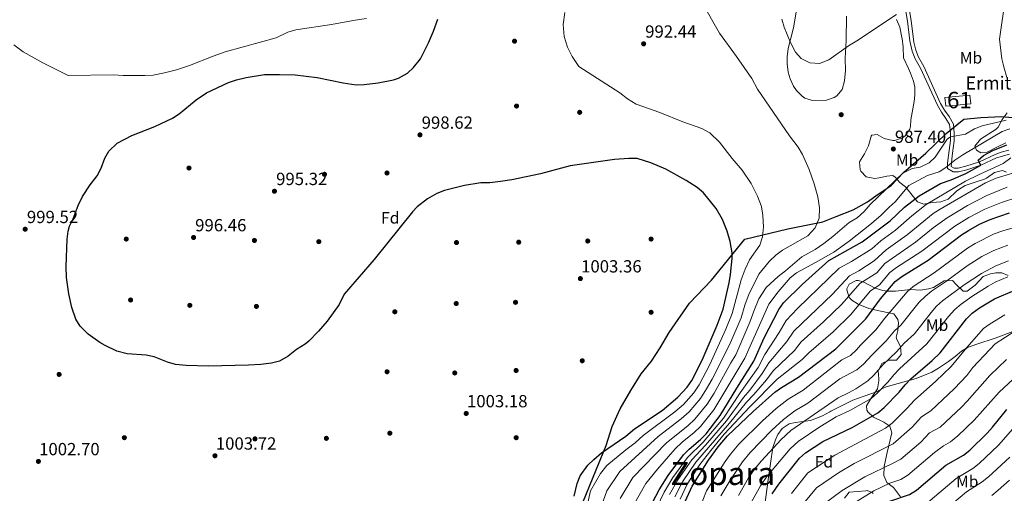
# Model space of a CAD drawing. Extents: x 559736 to 566599, y 733525 to 738214.
# Drawn here: x 562356 to 562957, y 737105 to 737394 of the extents above; entities that cross this region are included whole.
import ezdxf
from ezdxf.enums import TextEntityAlignment as Align

# ---------------------------------------------------------------- set-up
doc = ezdxf.new("R2010")
doc.units = 0
doc.header["$MEASUREMENT"] = 0
doc.linetypes.add('DGN Style 3', pattern=[108.426248, 77.44732, -30.978928])
for name, color, linetype in [('Nivel 1', 7, 'Continuous'), ('Nivel 15', 7, 'Continuous'), ('Nivel 17', 7, 'Continuous'), ('Nivel 21', 7, 'Continuous'), ('Nivel 35', 7, 'Continuous'), ('Nivel 37', 7, 'Continuous'), ('Nivel 4', 7, 'Continuous'), ('Nivel 41', 7, 'Continuous'), ('Nivel 44', 7, 'Continuous'), ('Nivel 45', 7, 'Continuous'), ('Nivel 48', 7, 'Continuous'), ('Nivel 5', 7, 'Continuous'), ('Nivel 52', 7, 'Continuous'), ('Nivel 57', 7, 'Continuous'), ('Nivel 7', 7, 'Continuous')]:
    doc.layers.add(name, color=color, linetype=linetype)
doc.styles.add('Style-arial', font='arial.shx', dxfattribs={"bigfont": 'arialbig.shx'})
doc.styles.add('Style-arialn', font='arialn.shx', dxfattribs={"bigfont": 'arialnbig.shx'})
doc.styles.add('Style-times', font='times.shx', dxfattribs={"bigfont": 'timesbig.shx'})

# ---------------------------------------------------------------- blocks, each defined once
blk = doc.blocks.new('5PATER')
at = {"layer": 'Nivel 7', "linetype": 'Continuous', "lineweight": 0}
h = blk.add_hatch(color=53, dxfattribs=at)
edge = h.paths.add_edge_path()
edge.add_ellipse((0, 0), major_axis=(-1.1, -1.11), ratio=0.999422, start_angle=0, end_angle=360)
blk = doc.blocks.new('5PERFI_1')
at = {"layer": 'Nivel 17', "linetype": 'Continuous', "lineweight": 0}
h = blk.add_hatch(color=7, dxfattribs=at)
edge = h.paths.add_edge_path()
edge.add_arc((0, 0), 1.56, 315, 675)
blk = doc.blocks.new('5PERFI')
at = {"layer": 'Nivel 17', "color": 7, "linetype": 'Continuous', "lineweight": 0}
blk.add_blockref('5PERFI_1', (0, 0), dxfattribs=at)

msp = doc.modelspace()

# ---------------------------------------------------------------- linework, layer by layer
at = {"layer": 'Nivel 1', "color": 7, "linetype": 'Continuous', "lineweight": 30}
msp.add_polyline3d([(562699.77, 737099.241, 996.606), (562706.065, 737114.773, 996.326), (562713.997, 737134.126, 1000.151), (562717.639, 737145.708, 1000.714), (562722.553, 737156.532, 1001.14), (562728.991, 737167.742, 1001.569), (562735.178, 737177.935, 1001.459), (562741.502, 737185.585, 1001.268), (562746.934, 737193.74, 1001.266), (562752.362, 737203.167, 1001.324), (562764.746, 737221.01, 1001.041), (562778.16, 737235.041, 1000.474), (562798.393, 737260.03, 997.739), (562824.792, 737266.35, 992.218), (562845.99, 737270.619, 988.875), (562854.235, 737273.826, 987.177), (562864.508, 737278.057, 986.045), (562873.256, 737282.918, 985.37), (562879.717, 737287.517, 985.197), (562887.7, 737292.885, 984.718), (562895.166, 737300.793, 985.016), (562908.842, 737312.537, 985.61), (562921.247, 737324.53, 985.29), (562927.706, 737329.892, 986.522), (562932.013, 737333.34, 985.721), (562942.425, 737334.393, 985.805), (562955.126, 737334.945, 985.678), (562976.219, 737332.983, 981.498)], dxfattribs=at)
at = {"layer": 'Nivel 15', "color": 1, "linetype": 'Continuous', "lineweight": 13, "elevation": 990.29, "flags": 128}
msp.add_lwpolyline([(562920.48, 737346.56), (562935.76, 737348), (562936.266, 737342.627), (562920.986, 737341.187), (562920.48, 737346.56)], dxfattribs=at)
at = {"layer": 'Nivel 21', "color": 7, "linetype": 'DGN Style 3', "lineweight": 0}
for points in [[(562959.462, 737314.326, 969.01), (562954.69, 737313.106, 969.998), (562951.189, 737311.781, 971.03), (562941.537, 737307.259, 974.389), (562933.333, 737304.58, 977.93), (562928.478, 737303.526, 979.31), (562926.058, 737303.526, 979.99), (562924.294, 737304.5, 980.09), (562924.908, 737310.915, 981.29), (562925.538, 737315.632, 982.768), (562926.16, 737320.223, 984.622), (562926.218, 737324.81, 986.743), (562925.66, 737330.297, 986.818), (562923.001, 737334.911, 986.73), (562920.219, 737338.805, 986.17), (562917.882, 737342.979, 986.354), (562907.566, 737365.574, 985.73), (562904.433, 737371.206, 985.65), (562902.697, 737375.553, 985.397), (562901.487, 737380.403, 985.216), (562899.984, 737393.529, 984.69), (562897.999, 737404.164, 984.81)], [(562810.92, 737099.28, 925.762), (562812.613, 737113.287, 929.144), (562815.48, 737132.8, 935.122), (562817.12, 737137.6, 935.728), (562818.64, 737140.8, 935.896), (562821.32, 737144.48, 935.879), (562825.52, 737147.44, 935.643), (562829.44, 737148.24, 935.374), (562838.6, 737149.44, 934.758), (562845.92, 737152.24, 934.24), (562850.252, 737154.742, 933.883), (562850.96, 737155.12, 933.823), (562859.782, 737159.637, 932.99), (562864.403, 737161.761, 932.484), (562871.32, 737164.16, 931.634), (562878.72, 737166.88, 930.525), (562882.856, 737169.161, 929.715), (562884.76, 737169.92, 929.206), (562902.96, 737175.04, 924.381), (562912.52, 737178.96, 923.101), (562916.52, 737181.36, 922.564), (562922.71, 737185.47, 921.711), (562926.691, 737188.52, 921.109), (562930.56, 737191.68, 920.461), (562934.76, 737194.24, 919.759), (562942.44, 737196.88, 918.42), (562948.6, 737198.8, 917.3), (562951.04, 737199.68, 916.858), (562961.949, 737203.725, 915.171)]]:
    msp.add_polyline3d(points, dxfattribs=at)
at = {"layer": 'Nivel 21', "color": 7, "linetype": 'Continuous', "lineweight": 0}
msp.add_polyline3d([(562895.76, 737403.92, 984.81), (562897.76, 737393.2, 984.69), (562899.085, 737381.128, 985.176), (562900.548, 737374.877, 985.397), (562902.4, 737370.24, 985.65), (562905.56, 737364.56, 985.73), (562915.877, 737341.962, 986.354), (562918.32, 737337.6, 986.17), (562921.12, 737333.68, 986.73), (562923.32, 737330, 986.81), (562923.956, 737325.174, 986.819), (562923.915, 737320.383, 984.622), (562922.68, 737311.2, 981.29), (562922.12, 737306.56, 980.45), (562922, 737303.2, 980.09), (562925.48, 737301.28, 979.99), (562928.72, 737301.28, 979.31), (562933.88, 737302.4, 977.93), (562942.376, 737305.171, 974.389), (562952, 737309.68, 971.03), (562959.8, 737312.08, 969.01)], dxfattribs=at)
at = {"layer": 'Nivel 35', "color": 92, "linetype": 'DGN Style 3', "lineweight": 0}
for points in [[(562831.4, 737408.72, 990.02), (562828.16, 737389.04, 989.96), (562825, 737376.4, 989.9), (562824.374, 737371.427, 989.804), (562824.32, 737367.04, 989.72), (562824.885, 737362.106, 989.621), (562826.04, 737358, 989.54), (562828.201, 737353.508, 989.533), (562830.04, 737350.88, 989.54), (562833.523, 737347.339, 989.488), (562835.16, 737346.24, 989.48), (562839.72, 737344.8, 989.48), (562848.28, 737344.96, 989.54), (562852.95, 737346.573, 989.491), (562854.56, 737347.68, 989.48), (562857.751, 737351.534, 989.542), (562859.32, 737356.739, 989.492), (562859.779, 737363.074, 989.437), (562859.64, 737370.4, 989.3), (562860.24, 737381.28, 989.24), (562860.56, 737396.16, 989.24)], [(562890.88, 737394.16, 987.8), (562893.04, 737389.6, 986.42)], [(562893.04, 737389.6, 986.42), (562894.12, 737383.12, 985.62), (562894.4, 737382.56, 985.24), (562894.96, 737377.28, 985.56), (562895.28, 737370.8, 986.58), (562898.32, 737364.32, 987.74), (562899.597, 737361.343, 987.947), (562901.4, 737356.64, 987.74), (562902.238, 737352.896, 987.534), (562902.24, 737347.92, 987.28), (562901.758, 737344.223, 987.218), (562899.72, 737332.88, 987.54), (562899.48, 737328.8, 987.36), (562899.12, 737327.325, 987.433), (562896.28, 737323.12, 987.88), (562894.635, 737321.864, 988.129), (562890, 737320.4, 988.8), (562888.705, 737320.377, 988.87), (562883.406, 737321.491, 988.828), (562879.08, 737324, 988.56), (562875.96, 737323.6, 988.14), (562875.539, 737322.912, 988.139), (562873.953, 737317.157, 988.445), (562871.545, 737312.1, 988.909), (562868.476, 737307.25, 989.949), (562868.8, 737302.32, 991.1), (562869.138, 737301.647, 991.268), (562872.56, 737298.16, 992.38), (562877.8, 737297.12, 993.96), (562880.316, 737297.581, 994.621), (562885.16, 737298.64, 995.1), (562888.68, 737298.88, 993.78), (562890.244, 737298.002, 992.825), (562893.08, 737294.64, 990.24), (562896.48, 737292.08, 985.18), (562903.68, 737282.96, 982.3), (562907.6, 737281.52, 980.6), (562912.76, 737282.48, 980.36), (562918.04, 737282.8, 979.88), (562922.52, 737284.48, 978.78), (562927.56, 737289.36, 977.26), (562928.925, 737290.46, 976.644), (562932.76, 737292.88, 974.48), (562940.051, 737295.32, 971.541), (562944.68, 737296.8, 970.38), (562945.921, 737297.411, 970.395), (562950.704, 737300.885, 971.216), (562955.6, 737301.92, 970.96), (562957.967, 737301.065, 969.865)], [(562957.56, 737318.8, 976.93), (562952.08, 737316.24, 977.89), (562946.24, 737313.28, 979.35), (562942.44, 737312.88, 979.87), (562939.68, 737314.4, 980.57), (562938.76, 737316.8, 981.45), (562942.28, 737321.2, 982.73), (562951.8, 737327.28, 984.21), (562952.955, 737328.463, 984.422), (562955.458, 737333.217, 985.089), (562958.52, 737337.12, 985.73)], [(562959.04, 737237.84, 928.24), (562955.28, 737239.44, 928.94), (562954.678, 737239.546, 929.224), (562951.527, 737239.6, 933.322), (562948.28, 737238.88, 937.12), (562943.76, 737237.28, 938.5), (562938.92, 737232, 939.9), (562934.04, 737228.24, 941.74), (562931.56, 737228.32, 942.8), (562927.4, 737232.48, 944.78), (562925.112, 737234.947, 945.193), (562920.08, 737234.64, 944.34), (562913.44, 737230.56, 943.88), (562910.547, 737229.724, 943.991), (562905.68, 737228.96, 945.14), (562899.48, 737229.28, 952.74), (562890.429, 737228.292, 955.813), (562885.56, 737228.24, 956.86), (562882.667, 737228.666, 957.208), (562877.88, 737230.24, 957.74), (562870.68, 737234, 958.94), (562867.52, 737234.88, 959.94), (562866.424, 737234.878, 960.287), (562862.04, 737232.56, 961.7), (562860.68, 737229.84, 961.7), (562860.615, 737229.106, 961.478), (562862.16, 737224.48, 960.06), (562863.632, 737222.927, 959.468), (562867.6, 737220.48, 958.02), (562874.16, 737217.84, 955.62), (562881.451, 737216.199, 953.519), (562886.32, 737215.04, 953.52), (562889.24, 737214.48, 950.5), (562891.76, 737211.12, 948), (562892.138, 737209.103, 947.342), (562891.84, 737204.32, 945.92), (562890.84, 737200.24, 944.78), (562891.189, 737198.76, 944.267), (562893.32, 737194.48, 942.56), (562893.72, 737189.6, 941.38), (562890.88, 737186.16, 939.78), (562886.381, 737186.155, 937.932), (562881.92, 737184.08, 937.04), (562879.84, 737179.6, 937.72), (562880.12, 737174.8, 940.58), (562880.117, 737173.562, 940.361), (562879.44, 737168.64, 939.36), (562875.128, 737162.492, 937.681), (562872.6, 737158.4, 936.32), (562872.88, 737155.6, 935.4), (562873.534, 737154.622, 935.016), (562877, 737151.44, 933.38), (562883.139, 737148.36, 931.393), (562886.96, 737145.92, 929.28), (562888.2, 737141.92, 926.68), (562885.2, 737129.76, 925.6), (562884.793, 737127.929, 925.16), (562883.436, 737121.19, 922.353), (562883.253, 737115.737, 920.164), (562885.08, 737111.44, 918.26), (562889.12, 737108.4, 915.86), (562893.44, 737102.72, 913.14)], [(562876.56, 737104.64, 913.4), (562876.495, 737105.115, 913.732), (562873.16, 737106.56, 917.42), (562872.185, 737106.494, 917.578), (562867.2, 737106.08, 917.08), (562862.08, 737105.52, 915.82), (562859.2, 737102, 914.22)]]:
    msp.add_polyline3d(points, dxfattribs=at)
at = {"layer": 'Nivel 4', "color": 30, "linetype": 'Continuous', "lineweight": 30, "flags": 128}
for points, elevation in [([(562790.732, 737248.358), (562790.68, 737251.76), (562789.48, 737258.72), (562787.76, 737264.96), (562784.8, 737272), (562780.96, 737278.8), (562773.36, 737288.4), (562769.487, 737291.564), (562762.8, 737295.92), (562750.32, 737302.8), (562741.084, 737306.645), (562732.902, 737309.318), (562727.679, 737309.371), (562718.92, 737308.64), (562692.021, 737304.81), (562673.88, 737299.92), (562656.32, 737296.4), (562649.44, 737295.2), (562643, 737294.48), (562637.52, 737294.4), (562627.64, 737292.89), (562615.28, 737289.84), (562610.656, 737287.947), (562604.989, 737284.779), (562598.738, 737279.79), (562595.76, 737276.72), (562572.56, 737247.6), (562554.24, 737226.48), (562551.04, 737220.16), (562543.768, 737210.054), (562538.47, 737203.837), (562532.543, 737197.903), (562530.32, 737196.08), (562525.08, 737192.64), (562520.08, 737188.56), (562514.76, 737185.6), (562509.899, 737184.405), (562503.361, 737183.486), (562495.884, 737183.058), (562471.52, 737182.48), (562457.76, 737182.88), (562451.32, 737183.52), (562446.531, 737184.964), (562438.32, 737188.24), (562433.429, 737189.314), (562421.824, 737189.98), (562415.489, 737191.656), (562408.385, 737195.083), (562405.12, 737197.04), (562398.08, 737202.16), (562393.24, 737206.96), (562390.633, 737211.246), (562388.095, 737218.448), (562386.363, 737226.756), (562384.92, 737236.639), (562384.6, 737243.44), (562385.24, 737260), (562385.84, 737264.958), (562386.64, 737268), (562388.907, 737272.464), (562391.968, 737280.66), (562394.678, 737286.229), (562399.24, 737293.28), (562403.52, 737298.72), (562406, 737303.52), (562408.2, 737309.6), (562410.745, 737313.887), (562415.687, 737318.604), (562424.72, 737323.28), (562438.76, 737328.96), (562449.4, 737333.92), (562453.574, 737336.675), (562463.92, 737345.2), (562470.32, 737349.44), (562483.72, 737355.68), (562488.458, 737357.273), (562494.495, 737358.786), (562505.68, 737360.56), (562514.68, 737360.72), (562524.24, 737360.32), (562537.759, 737358.877), (562553.52, 737355.44), (562561.44, 737354.4), (562566.434, 737354.471), (562574.998, 737355.439), (562584.226, 737357.268), (562587.4, 737358.32), (562592.72, 737361.52), (562596.438, 737364.862), (562600.757, 737370.208), (562605.6, 737380), (562608.68, 737387.04), (562611.36, 737394.4)], 1000), ([(562736.252, 737088.208), (562746.16, 737107.12), (562751.724, 737115.82), (562761.08, 737128.32), (562764.499, 737131.968), (562771.44, 737137.76), (562774.995, 737141.276), (562783.529, 737152.377), (562793.52, 737169.04), (562804, 737185.52), (562810.28, 737199.84), (562819.16, 737217.12), (562822.105, 737221.161), (562833.44, 737232.48), (562849.72, 737246.96), (562870, 737258.4), (562887.184, 737271.367), (562895.8, 737279.6), (562904.68, 737286.64), (562917.832, 737294.057), (562924.2, 737296.32), (562933.16, 737300.08), (562942.376, 737305.171), (562940.68, 737308.32), (562943.92, 737311.2), (562949.8, 737314.24), (562958.24, 737317.68)], 975), ([(562762.151, 737100.015), (562766.28, 737109.2), (562776.24, 737125.2), (562782.245, 737133.325), (562787.96, 737140), (562803.64, 737154.96), (562816.76, 737166.72), (562820.819, 737169.612), (562831.12, 737175.76), (562853.96, 737193.2), (562872.2, 737211.36), (562881.256, 737223.717), (562890.16, 737234.24), (562894.135, 737237.276), (562910.361, 737247.289), (562930.64, 737262.64), (562934.791, 737265.425), (562941.652, 737269.229), (562948.04, 737272.16), (562959.96, 737276.24)], 950), ([(562694.4, 737103.2), (562696.32, 737110.96), (562698.087, 737115.632), (562702.84, 737122.08), (562706.351, 737125.64), (562711.104, 737129.709), (562725.88, 737139.84), (562731.2, 737144.32), (562748.1, 737155.553), (562757.64, 737163.6), (562763.28, 737169.68), (562766.219, 737173.729), (562772.4, 737186.16), (562781.68, 737207.68), (562785.214, 737217.293), (562789, 737233.52), (562789.824, 737238.452), (562790.732, 737248.358)], 1000), ([(562815.162, 737104.544), (562819.222, 737110.584), (562831.837, 737126.309), (562835.429, 737129.733), (562846, 737136.56), (562863.84, 737145.04), (562879.6, 737154.08), (562883.498, 737157.214), (562892.675, 737166.634), (562896.2, 737171.2), (562899.647, 737174.826), (562912.791, 737186.104), (562917.664, 737190.772), (562933.6, 737211.44), (562937.119, 737214.991), (562941.48, 737218.08), (562950.803, 737223.566), (562963.156, 737229.02)], 925), ([(562833.739, 737034.331), (562840.96, 737052.16), (562842.96, 737059.36), (562844.76, 737064.4), (562846.807, 737068.96), (562850.28, 737073.84), (562853.84, 737077.92), (562857.497, 737081.329), (562862.48, 737085.12), (562882.52, 737097.84), (562886.992, 737100.077), (562898.88, 737104.24), (562903.089, 737106.939), (562921, 737122.16), (562931.72, 737128.16), (562935.61, 737131.303), (562946.16, 737141.68), (562949.525, 737145.377), (562958.263, 737156.191)], 900)]:
    msp.add_lwpolyline(points, dxfattribs=dict(at, elevation=elevation))
at = {"layer": 'Nivel 5', "color": 30, "linetype": 'Continuous', "lineweight": 0, "flags": 128}
for points, elevation in [([(562772.28, 737404.88), (562782.96, 737385.76), (562793.36, 737371.68), (562802.84, 737358.16), (562806.24, 737351.68), (562825.72, 737323.2), (562830.92, 737316.24), (562833.56, 737311.76), (562837.68, 737302.72), (562840.84, 737293.84), (562843.04, 737285.84), (562844.08, 737279.2), (562843.88, 737272.96), (562841.28, 737266.96), (562836.88, 737262.16), (562826.04, 737256.08), (562821.48, 737253.28), (562817.4, 737250.24), (562813.6, 737246.64), (562807.04, 737238.72), (562804.334, 737233.244), (562801.064, 737226.96), (562798.431, 737219.712), (562796.154, 737212.09), (562789.406, 737195.999), (562778.475, 737174.539), (562775.199, 737168.618), (562771.379, 737162.758), (562764.582, 737154.67), (562759.728, 737150.369), (562745.65, 737139.58), (562722.274, 737118.232), (562714.281, 737106.433), (562711.14, 737097.203)], 990), ([(562957.52, 737407.92), (562953.72, 737382.24), (562955.28, 737370.16), (562956.36, 737365.2), (562958.28, 737358.72)], 990), ([(562688.68, 737398.48), (562687.72, 737391.12), (562688.24, 737383.92), (562690.4, 737377.28), (562693.2, 737371.52), (562697.36, 737365.44), (562722.32, 737349.36), (562727, 737345.76), (562732.12, 737342.56), (562746.72, 737337.36), (562760.72, 737331.68), (562772.32, 737327.68), (562777.2, 737325.04), (562783, 737319.28), (562790.76, 737309.36), (562796.8, 737302.24), (562802.28, 737294.16), (562806.24, 737286.4), (562808.56, 737280.08), (562809.48, 737274.48)], 995), ([(562352.846, 737378.781), (562358.436, 737374.431), (562370.453, 737367.648), (562385.921, 737359.977), (562413.24, 737360.48), (562419.36, 737359.92), (562432.64, 737359.92), (562437.625, 737360.271), (562444.538, 737361.568), (562452.026, 737363.55), (562459.811, 737366.101), (562474.262, 737371.805), (562481.694, 737374.412), (562512.64, 737383.04), (562519.92, 737386.4), (562524.727, 737387.808), (562546.44, 737391.12), (562560.88, 737393.84), (562567.88, 737394.8)], 1005), ([(562821, 737394.32), (562822.56, 737389.52), (562826.16, 737380.56), (562829.44, 737374.16), (562832.8, 737370.48), (562838.04, 737367.76), (562843.92, 737367.36), (562849.8, 737369.52), (562861.76, 737378.16), (562867.84, 737381.84), (562881.44, 737390.88), (562890.92, 737397.2)], 985), ([(562957.88, 737332.8), (562943.108, 737329.364), (562938.52, 737327.36), (562933.12, 737324.24), (562923.933, 737322.558), (562921.84, 737321.2), (562914.569, 737310.098), (562910.84, 737306.72), (562905.48, 737304.08), (562900.48, 737303.28), (562894.76, 737300.48), (562874.92, 737281.2), (562871.16, 737276.88), (562866.88, 737273.04), (562862.08, 737270.16), (562852.24, 737261.68), (562846.56, 737257.36), (562841.44, 737253.84), (562833.2, 737249.2), (562823.32, 737240.72), (562818.72, 737237.36), (562811.581, 737230.538), (562807.096, 737223.68), (562803.904, 737216.052), (562801.624, 737209.489), (562792.943, 737189.448), (562789.875, 737184.623), (562779.69, 737166.063), (562775.429, 737159.298), (562768.053, 737150.205), (562763.632, 737146.166), (562750.793, 737135.826), (562730.236, 737114.528), (562722.378, 737101.834)], 985), ([(562730.475, 737097.235), (562738.198, 737110.824), (562745.249, 737119.728), (562755.936, 737132.073), (562760.337, 737136.099), (562767.536, 737141.963), (562771.524, 737145.74), (562779.479, 737155.837), (562798.471, 737187.484), (562813.128, 737220.4), (562818.827, 737227.831), (562826.16, 737236.4), (562829.894, 737239.631), (562841.64, 737245.76), (562852.72, 737252.24), (562862.172, 737258.903), (562875.787, 737269.585), (562881.68, 737274.64), (562886.4, 737279.6), (562890.131, 737282.943), (562898.56, 737292.88), (562909.842, 737299.017), (562916.88, 737301.12), (562921.134, 737303.749), (562926.519, 737308.386), (562931.316, 737311.663), (562955.349, 737325.744), (562960.005, 737327.469)], 980), ([(562740.406, 737086.923), (562749.358, 737105.699), (562754.635, 737114.496), (562763.583, 737126.847), (562773.006, 737136.068), (562785.38, 737150.822), (562795.544, 737166.224), (562806.552, 737181.76), (562810.576, 737189.664), (562819.492, 737203.199), (562823.735, 737210.515), (562830.511, 737217.788), (562856.008, 737242.285), (562863.525, 737246.525), (562875.823, 737254.243), (562881.395, 737259.132), (562890.276, 737265.599), (562900.306, 737274.344), (562909.005, 737281.184), (562932.999, 737295.432), (562940.92, 737299.44), (562956.04, 737306.24), (562960.64, 737309.68)], 970), ([(562752.556, 737104.278), (562757.546, 737113.172), (562766.086, 737125.374), (562774.573, 737134.377), (562787.232, 737149.268), (562797.568, 737163.408), (562801.447, 737167.973), (562809.104, 737178), (562813.137, 737184.651), (562824.135, 737197.665), (562828.311, 737203.91), (562852.009, 737226.607), (562862.296, 737237.611), (562867.934, 737240.791), (562877.427, 737246.901), (562884.58, 737253.668), (562897.371, 737262.826), (562913.33, 737275.728), (562917.503, 737278.482), (562945.156, 737294.407), (562951.65, 737297.277), (562968.64, 737302.48)], 965), ([(562755.754, 737102.857), (562760.457, 737111.848), (562768.59, 737123.901), (562789.083, 737147.713), (562799.592, 737160.592), (562804.069, 737165.33), (562811.656, 737174.24), (562815.697, 737179.638), (562828.778, 737192.13), (562832.886, 737197.305), (562846.488, 737209.639), (562857.558, 737220.349), (562868.584, 737232.936), (562879.03, 737239.56), (562883.784, 737245.178), (562902.535, 737258.301), (562913.252, 737266.92), (562921.768, 737273.118), (562934.305, 737280.543), (562945.967, 737286.72), (562958.368, 737291.898)], 960), ([(562758.952, 737101.436), (562763.368, 737110.524), (562771.093, 737122.428), (562777.706, 737130.995), (562785.976, 737141.048), (562801.616, 737157.776), (562818.258, 737174.625), (562833.421, 737186.596), (562837.462, 737190.7), (562852.257, 737203.443), (562863.107, 737214.09), (562874.872, 737228.262), (562880.634, 737232.218), (562886.972, 737239.709), (562890.95, 737242.74), (562906.448, 737252.795), (562926.56, 737268.096), (562935.116, 737273.296), (562944.778, 737278.301), (562954.906, 737282.428), (562965.037, 737285.753)], 955), ([(562809.48, 737274.48), (562809.84, 737267.68), (562809.24, 737261.44), (562807.56, 737256.4), (562801.32, 737247.44), (562798.72, 737241.84), (562796.294, 737235.158), (562790.684, 737214.691), (562786.947, 737205.079), (562777.16, 737183.579), (562770.709, 737171.173), (562767.329, 737166.219), (562761.111, 737159.135), (562755.824, 737154.572), (562736.503, 737140.221), (562731.648, 737135.836), (562725.825, 737131.454), (562714.312, 737121.936), (562710.45, 737117.077), (562704.306, 737106.409), (562700.486, 737089.107)], 995), ([(562768.412, 737089.381), (562775.08, 737106.336), (562786.45, 737124.352), (562789.64, 737128.776), (562794.858, 737134.921), (562809.279, 737149.229), (562817.514, 737156.652), (562824.944, 737162.413), (562834.025, 737167.874), (562857.588, 737186.327), (562862.882, 737189.153), (562866.554, 737192.495), (562869.036, 737195.399), (562878.448, 737204.704), (562883.936, 737211.807), (562897.492, 737227.922), (562901.196, 737231.269), (562913.891, 737239.55), (562934.258, 737254.535), (562938.905, 737257.478), (562950.483, 737263.299), (562955.763, 737265.249), (562969.912, 737269.296)], 945), ([(562783.88, 737103.472), (562789.321, 737112.605), (562797.035, 737124.228), (562801.756, 737129.843), (562814.918, 737143.499), (562821.993, 737149.922), (562829.069, 737155.214), (562836.93, 737159.988), (562856.474, 737174.733), (562866.841, 737180.229), (562870.762, 737183.75), (562875.827, 737189.349), (562884.696, 737198.048), (562889.761, 737204.189), (562893.517, 737207.498), (562904.825, 737221.604), (562908.348, 737225.164), (562912.224, 737228.333), (562920.745, 737234.136), (562934.099, 737243.862), (562942.985, 737249.601), (562950.253, 737253.145), (562958.837, 737256.457)], 940), ([(562794.55, 737103.612), (562800.806, 737114.448), (562804.431, 737119.68), (562808.654, 737124.764), (562820.558, 737137.769), (562826.471, 737143.192), (562855.359, 737163.138), (562861.785, 737166.192), (562866.131, 737168.66), (562873.58, 737173.497), (562877.169, 737176.983), (562882.618, 737183.299), (562890.944, 737191.392), (562895.586, 737196.572), (562901.842, 737202.233), (562912.157, 737215.286), (562915.439, 737219.088), (562919.09, 737222.501), (562932.221, 737232.177), (562942.737, 737239.195), (562951.59, 737243.851), (562959.228, 737246.881)], 935), ([(562802.415, 737099.246), (562807.984, 737109.496), (562811.826, 737115.132), (562826.197, 737132.039), (562830.95, 737136.462), (562844.304, 737145.411), (562854.245, 737151.544), (562862.812, 737155.616), (562875.42, 737162.848), (562879.241, 737166.051), (562885.88, 737172.891), (562889.409, 737177.249), (562892.875, 737180.856), (562909.495, 737196.198), (562922.651, 737212.838), (562926.558, 737217.132), (562930.355, 737220.384), (562936.85, 737225.128), (562946.77, 737231.38), (562951.165, 737233.774), (562958.855, 737237.061)], 930), ([(562897.9, 737115.966), (562914.197, 737129.887), (562919.53, 737133.921), (562923.953, 737136.276), (562928.356, 737140.087), (562938.375, 737149.611), (562953.574, 737166.745), (562964.959, 737177.206), (562978.668, 737186.281), (562992.944, 737193.458), (562997.548, 737195.408), (563010.726, 737199.735), (563025.061, 737203.679), (563034.356, 737207.225), (563050.118, 737210.469), (563056.148, 737211.245), (563074.387, 737211.105), (563088.635, 737211.785), (563104.735, 737213.814), (563110.455, 737214.062), (563120.83, 737216.336), (563139.483, 737219.189), (563153.332, 737219.979), (563155.757, 737220.002)], 905), ([(562826.877, 737104.733), (562836.994, 737117.332), (562853.433, 737128.234), (562884.297, 737144.651), (562888.246, 737147.712), (562897.286, 737156.642), (562902.032, 737161.88), (562915.02, 737173.405), (562924.323, 737182.25), (562933.884, 737194.018), (562944.079, 737205.544), (562948.165, 737208.425), (562956.924, 737213.796)], 920), ([(562834.532, 737098.882), (562842.152, 737108.356), (562855.677, 737117.442), (562865.111, 737123.161), (562888.995, 737135.223), (562900.592, 737145.341), (562906.12, 737151.584), (562911.964, 737155.241), (562926.374, 737168.973), (562933.903, 737176.939), (562937.567, 737181.691), (562951.039, 737196.098), (562963.762, 737204.424)], 915), ([(562846.058, 737097.819), (562857.921, 737106.65), (562871.589, 737115.065), (562888.61, 737123.071), (562893.693, 737125.795), (562905.851, 737136.194), (562911.08, 737141.776), (562917.512, 737145.376), (562930.59, 737157.542), (562934.104, 737161.097), (562947.945, 737176.749), (562957.999, 737186.652)], 910), ([(562796.367, 736895.182), (562799.711, 736919.182), (562801.717, 736947.053), (562803.535, 736951.899), (562815.832, 736979.115), (562827.593, 737003.587), (562835.294, 737015.234), (562840.465, 737024.257), (562846.333, 737038.048), (562850.227, 737048.832), (562852.861, 737053.263), (562855.309, 737059.019), (562860.255, 737067.424), (562866.941, 737074.647), (562870.928, 737077.68), (562887.663, 737088.568), (562892.474, 737091.143), (562903.573, 737095.208), (562908.756, 737098.206), (562927.332, 737113.964), (562937.484, 737119.996), (562941.383, 737123.126), (562953.128, 737134.336), (562964.84, 737147.545)], 895), ([(562914.423, 737089.473), (562933.664, 737105.768), (562943.248, 737111.832), (562947.157, 737114.949), (562960.096, 737126.992)], 890), ([(562860.165, 737095.858), (562877.156, 737106.506), (562886.966, 737111.018), (562893.606, 737113.395), (562897.9, 737115.966)], 905), ([(562949.012, 737103.668), (562952.931, 737106.773), (562959.833, 737112.859)], 885)]:
    msp.add_lwpolyline(points, dxfattribs=dict(at, elevation=elevation))
at = {"layer": 'Nivel 52', "color": 1, "linetype": 'Continuous', "lineweight": 13}
msp.add_3dface([(562920.48, 737346.56, 990.29), (562920.986, 737341.187, 990.29), (562936.266, 737342.627, 990.29), (562935.76, 737348, 990.29)], dxfattribs=at)
at = {"layer": 'Nivel 57', "color": 92, "linetype": 'DGN Style 3', "lineweight": 0}
for points in [[(562860.56, 737396.16, 989.24), (562860.24, 737381.28, 989.24), (562859.64, 737370.4, 989.3), (562859.779, 737363.074, 989.437), (562859.32, 737356.739, 989.492), (562857.751, 737351.534, 989.542), (562854.56, 737347.68, 989.48), (562852.95, 737346.573, 989.491), (562848.28, 737344.96, 989.54), (562839.72, 737344.8, 989.48), (562835.16, 737346.24, 989.48), (562833.523, 737347.339, 989.488), (562830.04, 737350.88, 989.54), (562828.201, 737353.508, 989.533), (562826.04, 737358, 989.54), (562824.885, 737362.106, 989.621), (562824.32, 737367.04, 989.72), (562824.374, 737371.427, 989.804), (562825, 737376.4, 989.9), (562828.16, 737389.04, 989.96), (562831.4, 737408.72, 990.02)], [(562957.967, 737301.065, 969.865), (562955.6, 737301.92, 970.96), (562950.704, 737300.885, 971.216), (562945.921, 737297.411, 970.395), (562944.68, 737296.8, 970.38), (562940.051, 737295.32, 971.541), (562932.76, 737292.88, 974.48), (562928.925, 737290.46, 976.644), (562927.56, 737289.36, 977.26), (562922.52, 737284.48, 978.78), (562918.04, 737282.8, 979.88), (562912.76, 737282.48, 980.36), (562907.6, 737281.52, 980.6), (562903.68, 737282.96, 982.3), (562896.48, 737292.08, 985.18), (562893.08, 737294.64, 990.24), (562890.244, 737298.002, 992.825), (562888.68, 737298.88, 993.78), (562885.16, 737298.64, 995.1), (562880.316, 737297.581, 994.621), (562877.8, 737297.12, 993.96), (562872.56, 737298.16, 992.38), (562869.138, 737301.647, 991.268), (562868.8, 737302.32, 991.1), (562868.476, 737307.25, 989.949), (562871.545, 737312.1, 988.909), (562873.953, 737317.157, 988.445), (562875.539, 737322.912, 988.139), (562875.96, 737323.6, 988.14), (562879.08, 737324, 988.56), (562883.406, 737321.491, 988.828), (562888.705, 737320.377, 988.87), (562890, 737320.4, 988.8), (562894.635, 737321.864, 988.129), (562896.28, 737323.12, 987.88), (562899.12, 737327.325, 987.433), (562899.48, 737328.8, 987.36), (562899.72, 737332.88, 987.54), (562901.758, 737344.223, 987.218), (562902.24, 737347.92, 987.28), (562902.238, 737352.896, 987.534), (562901.4, 737356.64, 987.74), (562899.597, 737361.343, 987.947), (562898.32, 737364.32, 987.74), (562895.28, 737370.8, 986.58), (562894.96, 737377.28, 985.56), (562894.4, 737382.56, 985.24), (562894.12, 737383.12, 985.62), (562893.04, 737389.6, 986.42), (562890.88, 737394.16, 987.8)], [(562958.52, 737337.12, 985.73), (562955.458, 737333.217, 985.089), (562952.955, 737328.463, 984.422), (562951.8, 737327.28, 984.21), (562942.28, 737321.2, 982.73), (562938.76, 737316.8, 981.45), (562939.68, 737314.4, 980.57), (562942.44, 737312.88, 979.87), (562946.24, 737313.28, 979.35), (562952.08, 737316.24, 977.89), (562957.56, 737318.8, 976.93)], [(562893.44, 737102.72, 913.14), (562889.12, 737108.4, 915.86), (562885.08, 737111.44, 918.26), (562883.253, 737115.737, 920.164), (562883.436, 737121.19, 922.353), (562884.793, 737127.929, 925.16), (562885.2, 737129.76, 925.6), (562888.2, 737141.92, 926.68), (562886.96, 737145.92, 929.28), (562883.139, 737148.36, 931.393), (562877, 737151.44, 933.38), (562873.534, 737154.622, 935.016), (562872.88, 737155.6, 935.4), (562872.6, 737158.4, 936.32), (562875.128, 737162.492, 937.681), (562879.44, 737168.64, 939.36), (562880.117, 737173.562, 940.361), (562880.12, 737174.8, 940.58), (562879.84, 737179.6, 937.72), (562881.92, 737184.08, 937.04), (562886.381, 737186.155, 937.932), (562890.88, 737186.16, 939.78), (562893.72, 737189.6, 941.38), (562893.32, 737194.48, 942.56), (562891.189, 737198.76, 944.267), (562890.84, 737200.24, 944.78), (562891.84, 737204.32, 945.92), (562892.138, 737209.103, 947.342), (562891.76, 737211.12, 948), (562889.24, 737214.48, 950.5), (562886.32, 737215.04, 953.52), (562881.451, 737216.199, 953.519), (562874.16, 737217.84, 955.62), (562867.6, 737220.48, 958.02), (562863.632, 737222.927, 959.468), (562862.16, 737224.48, 960.06), (562860.615, 737229.106, 961.478), (562860.68, 737229.84, 961.7), (562862.04, 737232.56, 961.7), (562866.424, 737234.878, 960.287), (562867.52, 737234.88, 959.94), (562870.68, 737234, 958.94), (562877.88, 737230.24, 957.74), (562882.667, 737228.666, 957.208), (562885.56, 737228.24, 956.86), (562890.429, 737228.292, 955.813), (562899.48, 737229.28, 952.74), (562905.68, 737228.96, 945.14), (562910.547, 737229.724, 943.991), (562913.44, 737230.56, 943.88), (562920.08, 737234.64, 944.34), (562925.112, 737234.947, 945.193), (562927.4, 737232.48, 944.78), (562931.56, 737228.32, 942.8), (562934.04, 737228.24, 941.74), (562938.92, 737232, 939.9), (562943.76, 737237.28, 938.5), (562948.28, 737238.88, 937.12), (562951.527, 737239.6, 933.322), (562954.678, 737239.546, 929.224), (562955.28, 737239.44, 928.94), (562959.04, 737237.84, 928.24)], [(562859.2, 737102, 914.22), (562862.08, 737105.52, 915.82), (562867.2, 737106.08, 917.08), (562872.185, 737106.494, 917.578), (562873.16, 737106.56, 917.42), (562876.495, 737105.115, 913.732), (562876.56, 737104.64, 913.4)]]:
    msp.add_polyline3d(points, dxfattribs=at)

# ---------------------------------------------------------------- block references
at = {"layer": 'Nivel 17', "color": 7, "linetype": 'Continuous', "lineweight": 0}
for p in [(562658.08, 737380.96, 996.06), (562659.28, 737341.36, 997.02), (562697.76, 737337.52, 996.18), (562857.24, 737336.08, 986.22), (562459.56, 737303.52, 996.12), (562580.28, 737300.48, 998.4), (562542.16, 737299.68, 997.26), (562421.32, 737260.16, 998.94), (562499.44, 737259.28, 996.6), (562538.72, 737258.56, 997.2), (562660.6, 737258.24, 1001.46), (562702.68, 737258.96, 1002.36), (562741.32, 737260.16, 1002.06), (562622.68, 737258, 1001.52), (562423.96, 737222.96, 999.3), (562460.04, 737219.68, 998.52), (562500.68, 737219.04, 998.16), (562622.52, 737220.8, 1002.66), (562658.68, 737221.52, 1003.44), (562585.04, 737215.76, 1001.46), (562741.32, 737215.44, 1002.12), (562699.36, 737185.84, 1003.98), (562380.36, 737177.52, 1001.4), (562580.32, 737179.12, 1002.06), (562621.6, 737178.4, 1003.98), (562659, 737179.92, 1004.28), (562420.12, 737138.88, 1003.14), (562499.8, 737138.16, 1002.54), (562543.32, 737138.48, 1003.32), (562582.04, 737141.6, 1004.04), (562659.08, 737138.88, 1004.28)]:
    msp.add_blockref('5PERFI', p, dxfattribs=at)
at = {"layer": 'Nivel 7', "color": 53, "linetype": 'Continuous', "lineweight": 0}
for p in [(562736.76, 737379.36, 992.44), (562600.4, 737323.76, 998.62), (562889.04, 737315.12, 987.4), (562511.64, 737289.36, 995.32), (562359.68, 737266.16, 999.52), (562462.36, 737261.12, 996.46), (562698.2, 737236, 1003.36), (562628.6, 737153.68, 1003.18), (562475.4, 737127.84, 1003.72), (562367.72, 737124.4, 1002.7)]:
    msp.add_blockref('5PATER', p, dxfattribs=at)

# ---------------------------------------------------------------- texts
at = {"layer": 'Nivel 37', "color": 92, "linetype": 'Continuous', "lineweight": 0}
for s, style, p in [('Mb', 'Style-arialn', (562936.361862, 737370.800001, 988.335)), ('Mb', 'Style-arialn', (562897.441862, 737308.480001, 985.998)), ('Fd', 'Style-arial', (562582.280967, 737273.120001, 999.507)), ('Mb', 'Style-arialn', (562915.721862, 737207.600001, 931.122)), ('Fd', 'Style-arial', (562846.720967, 737124.160001, 920.141)), ('Mb', 'Style-arialn', (562934.081862, 737112.160001, 892.569))]:
    msp.add_text(s, height=7.000002, dxfattribs=dict(at, style=style)).set_placement(p, align=Align.MIDDLE_CENTER)
at = {"layer": 'Nivel 41', "color": 7, "linetype": 'Continuous', "lineweight": 0, "style": 'Style-arial'}
for s, p in [('992.44', (562737.721, 737383.11, 992.44)), ('998.62', (562601.432, 737327.51, 998.62)), ('987.40', (562890.001, 737318.87, 987.4)), ('995.32', (562512.672, 737293.11, 995.32)), ('999.52', (562360.712, 737269.91, 999.52)), ('996.46', (562463.321, 737264.87, 996.46)), ('1003.36', (562698.652, 737239.75, 1003.36)), ('1003.18', (562629.052, 737157.43, 1003.18)), ('1002.70', (562368.172, 737128.15, 1002.7)), ('1003.72', (562475.923, 737131.59, 1003.72))]:
    msp.add_text(s, height=7.5, dxfattribs=at).set_placement(p)
at = {"layer": 'Nivel 44', "color": 53, "linetype": 'Continuous', "lineweight": 0, "style": 'Style-arial'}
msp.add_text('Ermita de San Lorenzo', height=7.999998, dxfattribs=at).set_placement((562933.088, 737351.433, 987.787))
at = {"layer": 'Nivel 45', "color": 7, "linetype": 'Continuous', "lineweight": 0, "style": 'Style-times'}
msp.add_text('Zopara', height=13.999998, dxfattribs=at).set_placement((562785.000335, 737116.999999, 943.449), align=Align.MIDDLE_CENTER)
at = {"layer": 'Nivel 48', "color": 1, "linetype": 'Continuous', "lineweight": 0, "style": 'Style-arialn'}
msp.add_text('61', height=10.000002, dxfattribs=at).set_placement((562929.306731, 737345.023001, 987.198), align=Align.MIDDLE_CENTER)

doc.saveas('drawing.dxf')
